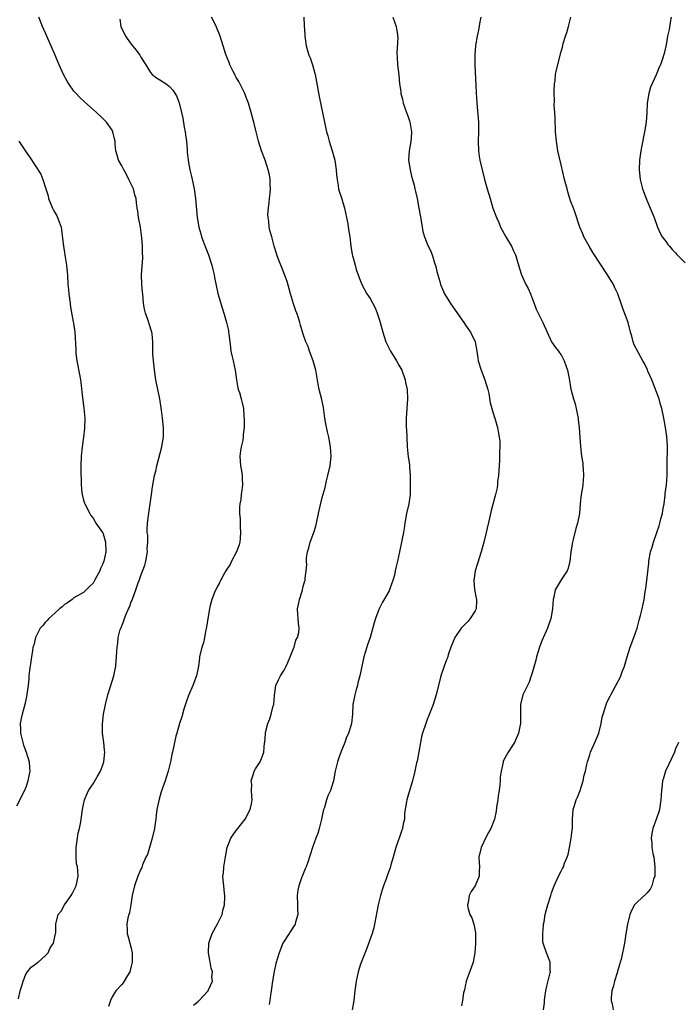
# Model space of a CAD drawing. Units: inches. Extents: x 2616000 to 2619000, y 1488000 to 1491000.
# Drawn here: x 2616630 to 2616768, y 1489006 to 1489212 of the extents above; entities that cross this region are included whole.
import ezdxf

# ---------------------------------------------------------------- set-up
doc = ezdxf.new("R2010")
doc.units = ezdxf.units.IN
doc.header["$MEASUREMENT"] = 0
doc.layers.add('LD26161488_10ft', color=80, linetype='Continuous')

msp = doc.modelspace()

# ---------------------------------------------------------------- linework, layer by layer
at = {"layer": 'LD26161488_10ft'}
for points, elevation in [([(2616629.36, 1489007.36), (2616629.75, 1489009), (2616630.06, 1489010.06), (2616630.36, 1489011), (2616631, 1489012.62), (2616631.26, 1489013), (2616632.04, 1489013.96), (2616633, 1489014.66), (2616633.18, 1489014.82), (2616633.48, 1489015), (2616635, 1489016.34), (2616635.58, 1489017), (2616636, 1489018), (2616636.74, 1489019), (2616637.17, 1489021), (2616637.19, 1489021.19), (2616637.2, 1489023), (2616637.71, 1489025), (2616638.3, 1489025.7), (2616639.04, 1489027), (2616640.44, 1489029), (2616640.64, 1489029.36), (2616641.46, 1489031), (2616641.62, 1489031.62), (2616641.92, 1489033), (2616641.84, 1489034.16), (2616641.73, 1489035), (2616641.57, 1489035.58), (2616641.44, 1489037), (2616641.49, 1489038.51), (2616641.46, 1489039), (2616641.74, 1489041), (2616641.92, 1489042.08), (2616642.14, 1489043), (2616642.42, 1489044.42), (2616642.82, 1489047), (2616643, 1489048.01), (2616643.2, 1489049), (2616644.03, 1489051), (2616645, 1489052.38), (2616645.86, 1489053.86), (2616646.55, 1489055), (2616647, 1489056.14), (2616647.26, 1489057), (2616647.45, 1489059), (2616647.43, 1489059.43), (2616647.28, 1489061), (2616647.01, 1489062.99), (2616646.95, 1489064.95), (2616647.22, 1489067), (2616647.64, 1489069), (2616648.12, 1489071), (2616648.57, 1489072.57), (2616649.33, 1489075), (2616649.77, 1489077), (2616649.82, 1489078.18), (2616649.94, 1489079), (2616650.01, 1489080.01), (2616650.03, 1489081), (2616650.16, 1489081.84), (2616650.28, 1489083), (2616650.68, 1489084.68), (2616650.8, 1489085), (2616650.88, 1489085.12), (2616651, 1489085.48), (2616651.47, 1489086.53), (2616651.58, 1489087), (2616651.91, 1489087.91), (2616652.41, 1489089), (2616652.61, 1489089.39), (2616653, 1489090.53), (2616653.16, 1489090.84), (2616653.3, 1489091.3), (2616653.99, 1489093), (2616654.46, 1489094.46), (2616654.67, 1489095), (2616655, 1489095.99), (2616655.85, 1489098.15), (2616656.05, 1489099), (2616656.39, 1489101), (2616656.35, 1489101.65), (2616656.44, 1489103), (2616656.44, 1489104.44), (2616656.35, 1489105), (2616656.33, 1489105.67), (2616656.38, 1489107), (2616656.59, 1489108.59), (2616656.98, 1489111), (2616657.27, 1489113), (2616657.44, 1489114.56), (2616657.89, 1489117), (2616658.14, 1489117.86), (2616658.38, 1489119), (2616659.38, 1489123), (2616659.45, 1489123.45), (2616659.73, 1489125), (2616659.77, 1489126.23), (2616659.75, 1489127), (2616659.66, 1489127.66), (2616659.53, 1489129), (2616659.32, 1489130.68), (2616658.98, 1489133), (2616658.29, 1489136.29), (2616658.17, 1489137), (2616657.88, 1489139), (2616657.8, 1489139.8), (2616657.65, 1489141), (2616657.53, 1489142.47), (2616657.51, 1489143), (2616657.54, 1489143.54), (2616657.5, 1489145), (2616657.35, 1489146.65), (2616657.34, 1489147), (2616656.76, 1489148.76), (2616656.57, 1489149.43), (2616655.99, 1489151), (2616655.79, 1489151.79), (2616655.6, 1489153), (2616655.4, 1489155), (2616655.38, 1489155.38), (2616655.23, 1489157), (2616655.18, 1489159), (2616655.43, 1489162.57), (2616655.43, 1489163), (2616655.36, 1489163.36), (2616655.35, 1489165), (2616655.23, 1489166.77), (2616654.92, 1489169), (2616654.52, 1489171), (2616654.36, 1489172.36), (2616654.23, 1489173), (2616654.08, 1489174.08), (2616654.01, 1489175), (2616653.74, 1489175.74), (2616653.45, 1489177), (2616652.53, 1489179), (2616652.01, 1489180.01), (2616651.44, 1489181), (2616651, 1489181.87), (2616650.35, 1489183), (2616650.06, 1489184.06), (2616649.78, 1489185), (2616649.64, 1489186.36), (2616649.6, 1489187), (2616649.51, 1489187.51), (2616649.16, 1489189), (2616649, 1489189.28), (2616647.8, 1489191), (2616647, 1489191.83), (2616645.73, 1489193), (2616643.24, 1489195.24), (2616642.2, 1489196.2), (2616641.44, 1489197), (2616641, 1489197.51), (2616639.9, 1489199), (2616639.55, 1489199.55), (2616638.81, 1489201), (2616637.94, 1489203), (2616637, 1489205.2), (2616635.32, 1489209), (2616634.45, 1489211), (2616633.67, 1489213)], 8730), ([(2616650.6, 1489212.6), (2616650.84, 1489211), (2616651.83, 1489209), (2616653, 1489207.35), (2616654.04, 1489206.04), (2616654.77, 1489205), (2616655, 1489204.6), (2616656.03, 1489203), (2616657, 1489201.39), (2616657.41, 1489201), (2616658.29, 1489200.29), (2616659, 1489199.88), (2616660.3, 1489199), (2616661, 1489198.49), (2616661.7, 1489197.7), (2616662.49, 1489196.49), (2616663.05, 1489195.05), (2616663.54, 1489193), (2616663.81, 1489191.81), (2616664.09, 1489189.91), (2616664.27, 1489189), (2616664.37, 1489188.37), (2616664.55, 1489187), (2616664.72, 1489185.28), (2616664.74, 1489184.74), (2616664.93, 1489183), (2616665, 1489182.55), (2616665.28, 1489181), (2616665.62, 1489179.62), (2616666.19, 1489177), (2616666.49, 1489175), (2616666.81, 1489171), (2616667.16, 1489169), (2616667.58, 1489167.58), (2616667.74, 1489167), (2616668.61, 1489164.61), (2616669.19, 1489163.19), (2616669.89, 1489161), (2616670.1, 1489160.1), (2616670.38, 1489159), (2616670.45, 1489158.45), (2616670.77, 1489156.76), (2616671.12, 1489155.12), (2616672.06, 1489152.06), (2616672.4, 1489151), (2616672.97, 1489149), (2616673.34, 1489147.34), (2616673.4, 1489147), (2616673.43, 1489146.57), (2616673.64, 1489145), (2616673.76, 1489143.76), (2616673.88, 1489143), (2616674.16, 1489141.84), (2616674.31, 1489141), (2616674.75, 1489139), (2616675.03, 1489137), (2616675.32, 1489135.32), (2616675.42, 1489135), (2616675.67, 1489134.33), (2616676.04, 1489133), (2616676.2, 1489132.2), (2616676.51, 1489131), (2616676.6, 1489129.4), (2616676.67, 1489128.67), (2616676.64, 1489127), (2616676.47, 1489125.53), (2616676.45, 1489125), (2616676.34, 1489124.34), (2616676.04, 1489123), (2616675.87, 1489122.13), (2616675.74, 1489121), (2616675.85, 1489119), (2616676.06, 1489117.94), (2616676.21, 1489117), (2616676.24, 1489116.24), (2616676.32, 1489115), (2616676.13, 1489113.87), (2616676.03, 1489113), (2616675.92, 1489111.92), (2616675.75, 1489111), (2616675.67, 1489110.33), (2616675.69, 1489109), (2616675.8, 1489107.8), (2616675.79, 1489107), (2616675.79, 1489106.21), (2616675.91, 1489105), (2616675.84, 1489103.84), (2616675.76, 1489103), (2616675.59, 1489102.41), (2616675.06, 1489101), (2616674.01, 1489099), (2616673.71, 1489098.29), (2616673, 1489097.31), (2616672.8, 1489097), (2616672.52, 1489096.52), (2616671.71, 1489095), (2616671.51, 1489094.49), (2616671, 1489093.66), (2616670.46, 1489092.46), (2616669.91, 1489091), (2616669.47, 1489089.47), (2616669.36, 1489089), (2616669.02, 1489087.02), (2616668.79, 1489085.21), (2616668.65, 1489084.65), (2616668.35, 1489083), (2616668.11, 1489081.89), (2616667.79, 1489081), (2616667.31, 1489079), (2616667.26, 1489078.74), (2616667.05, 1489077), (2616666.66, 1489075), (2616665.92, 1489073), (2616665, 1489070.88), (2616664.53, 1489069.47), (2616664.04, 1489068.04), (2616663.56, 1489066.44), (2616663.09, 1489065), (2616662.52, 1489063), (2616662.34, 1489062.34), (2616662.03, 1489061), (2616661.61, 1489059), (2616661.49, 1489058.51), (2616661.24, 1489057), (2616660.74, 1489055), (2616660.28, 1489053.72), (2616660.07, 1489053), (2616659.28, 1489050.72), (2616658.83, 1489049.17), (2616658.39, 1489047), (2616658.21, 1489045.79), (2616658.15, 1489045), (2616658.03, 1489044.03), (2616657.86, 1489043), (2616657.4, 1489041), (2616656.81, 1489039), (2616656.41, 1489037.59), (2616656.09, 1489037), (2616655.38, 1489035.38), (2616655.19, 1489034.81), (2616655, 1489034.46), (2616654.4, 1489033), (2616653.66, 1489031), (2616653.18, 1489029), (2616652.9, 1489027), (2616652.63, 1489025.37), (2616652.5, 1489025), (2616652.32, 1489024.32), (2616652.07, 1489023), (2616652.12, 1489021.88), (2616652.12, 1489021), (2616652.35, 1489020.35), (2616653, 1489017.95), (2616653.17, 1489017), (2616653.18, 1489015), (2616653, 1489014.17), (2616652.69, 1489013), (2616652.23, 1489012.23), (2616651.55, 1489011), (2616651.32, 1489010.68), (2616651, 1489010.32), (2616649.8, 1489009), (2616649, 1489007.72), (2616648.63, 1489007), (2616648.27, 1489005.73)], 8720), ([(2616666.01, 1489005.99), (2616667, 1489006.8), (2616667.09, 1489006.91), (2616667.19, 1489007), (2616669, 1489008.84), (2616669.12, 1489009), (2616669.2, 1489009.2), (2616670.01, 1489011), (2616669.91, 1489011.91), (2616670.01, 1489013), (2616669.75, 1489013.75), (2616669.55, 1489015), (2616669.45, 1489015.45), (2616669.15, 1489017), (2616669.24, 1489019), (2616669.39, 1489019.39), (2616669.96, 1489021), (2616671.06, 1489023.06), (2616672.01, 1489025), (2616672.19, 1489025.81), (2616672.53, 1489027), (2616672.62, 1489028.62), (2616672.6, 1489029), (2616672.53, 1489029.47), (2616672.37, 1489031), (2616672.25, 1489032.25), (2616672.2, 1489033), (2616672.32, 1489033.68), (2616672.39, 1489035), (2616672.66, 1489036.66), (2616673.1, 1489039), (2616673.82, 1489041), (2616675, 1489042.59), (2616675.29, 1489043), (2616676.84, 1489045), (2616677.89, 1489047), (2616678.15, 1489048.15), (2616678.32, 1489049), (2616678.22, 1489049.78), (2616678.21, 1489051), (2616678.22, 1489052.22), (2616678.08, 1489053), (2616678.65, 1489054.65), (2616678.72, 1489055), (2616679, 1489055.5), (2616680, 1489057), (2616680.29, 1489057.71), (2616680.76, 1489059), (2616680.93, 1489060.93), (2616680.95, 1489061.05), (2616681.12, 1489062.88), (2616681.14, 1489063.14), (2616681.6, 1489065), (2616682.04, 1489065.96), (2616682.28, 1489067), (2616682.74, 1489068.74), (2616682.83, 1489069), (2616683.02, 1489070.98), (2616683.31, 1489073), (2616683.81, 1489074.19), (2616684.24, 1489075), (2616685, 1489076.2), (2616685.42, 1489077), (2616685.76, 1489077.76), (2616686.28, 1489079), (2616687, 1489080.75), (2616687.09, 1489081), (2616687.5, 1489082.5), (2616687.78, 1489083), (2616688.08, 1489084.08), (2616688.18, 1489085), (2616688.05, 1489085.95), (2616687.95, 1489087), (2616687.85, 1489087.85), (2616687.8, 1489089), (2616688.03, 1489089.97), (2616688.2, 1489091), (2616688.76, 1489092.76), (2616689, 1489093.68), (2616689.31, 1489094.69), (2616689.43, 1489095), (2616689.45, 1489095.45), (2616689.66, 1489097), (2616689.75, 1489098.25), (2616689.69, 1489099), (2616689.73, 1489099.73), (2616689.91, 1489101), (2616690.17, 1489101.83), (2616690.48, 1489103), (2616691.2, 1489105), (2616691.62, 1489106.38), (2616691.78, 1489107), (2616692.22, 1489109), (2616692.35, 1489109.65), (2616693, 1489112.35), (2616693.58, 1489114.42), (2616693.88, 1489115.88), (2616694.19, 1489117), (2616694.63, 1489119), (2616694.85, 1489121), (2616694.72, 1489123), (2616694.35, 1489125), (2616694.1, 1489126.1), (2616693.76, 1489127.76), (2616693.56, 1489129), (2616693.32, 1489130.68), (2616693.23, 1489131.23), (2616692.89, 1489132.89), (2616692.35, 1489135), (2616692.12, 1489136.12), (2616691.64, 1489139), (2616691.52, 1489139.52), (2616691.08, 1489141), (2616690.34, 1489143), (2616690.02, 1489144.02), (2616689.54, 1489145), (2616689, 1489146.61), (2616688.46, 1489148.46), (2616688.33, 1489149), (2616688.02, 1489149.98), (2616687.66, 1489151), (2616687.46, 1489151.46), (2616686.95, 1489152.95), (2616686.36, 1489155), (2616686.1, 1489156.1), (2616685.64, 1489157.64), (2616685.11, 1489159.11), (2616684.55, 1489160.55), (2616684.35, 1489161), (2616683.89, 1489162.11), (2616683.57, 1489163), (2616683.45, 1489163.45), (2616682.92, 1489165), (2616682.41, 1489167), (2616682.07, 1489168.07), (2616681.91, 1489169), (2616681.82, 1489170.18), (2616681.65, 1489171), (2616681.63, 1489171.63), (2616681.72, 1489173), (2616681.87, 1489174.13), (2616681.97, 1489175), (2616682.09, 1489176.09), (2616682.16, 1489177), (2616682.1, 1489177.9), (2616682.08, 1489179), (2616681.93, 1489179.93), (2616681.67, 1489181), (2616681.02, 1489183.02), (2616680.27, 1489185), (2616679.65, 1489187), (2616679.13, 1489189), (2616678.72, 1489190.72), (2616678.11, 1489193), (2616677.52, 1489195), (2616677, 1489196.36), (2616676.78, 1489197), (2616675.53, 1489199.53), (2616675, 1489200.38), (2616674.79, 1489200.79), (2616674.66, 1489201), (2616674.28, 1489201.72), (2616673.67, 1489203), (2616673.51, 1489203.51), (2616672.84, 1489205.16), (2616672.27, 1489207), (2616671.6, 1489209), (2616670.87, 1489210.87), (2616670.22, 1489212.22), (2616669.8, 1489213)], 8710), ([(2616689.17, 1489213), (2616689.23, 1489211.23), (2616689.34, 1489209.34), (2616689.37, 1489209), (2616689.65, 1489207), (2616690.22, 1489205), (2616690.44, 1489204.44), (2616690.95, 1489203), (2616691.5, 1489201), (2616692.34, 1489196.34), (2616693.48, 1489191), (2616693.92, 1489189), (2616694.16, 1489188.16), (2616694.46, 1489187), (2616695.09, 1489185), (2616695.5, 1489183.5), (2616695.62, 1489183), (2616695.93, 1489181), (2616695.99, 1489179.99), (2616696.09, 1489179), (2616696.31, 1489177.69), (2616696.38, 1489177), (2616696.51, 1489176.51), (2616697, 1489175.11), (2616697.68, 1489173), (2616698.1, 1489171), (2616698.33, 1489169.67), (2616698.49, 1489168.49), (2616698.75, 1489167), (2616699.01, 1489165), (2616699.27, 1489163.27), (2616699.32, 1489163), (2616699.46, 1489162.54), (2616699.86, 1489161), (2616700.11, 1489160.11), (2616701, 1489157.69), (2616701.19, 1489157.19), (2616701.28, 1489157), (2616702.36, 1489155), (2616703, 1489154.06), (2616704.1, 1489152.1), (2616704.53, 1489151), (2616705, 1489149.53), (2616705.15, 1489149), (2616705.67, 1489147), (2616706.31, 1489145), (2616706.52, 1489144.52), (2616707.28, 1489143), (2616708.53, 1489141), (2616709, 1489140.09), (2616709.65, 1489139), (2616710.38, 1489137), (2616710.46, 1489136.46), (2616710.77, 1489135), (2616710.84, 1489133), (2616710.69, 1489131), (2616710.57, 1489129), (2616710.58, 1489128.58), (2616710.58, 1489127), (2616710.61, 1489126.62), (2616710.68, 1489125), (2616710.8, 1489123), (2616711, 1489120.88), (2616711.25, 1489119.25), (2616711.26, 1489118.74), (2616711.38, 1489117), (2616711.39, 1489115.39), (2616711.44, 1489114.56), (2616711.4, 1489113), (2616711.14, 1489111), (2616710.67, 1489109), (2616710.28, 1489107), (2616710.14, 1489105.86), (2616709.98, 1489105), (2616709.71, 1489103.71), (2616709.59, 1489103), (2616709.14, 1489101), (2616708.72, 1489099), (2616708.39, 1489097.61), (2616708.3, 1489097), (2616708.11, 1489096.11), (2616707.8, 1489095), (2616707.57, 1489094.43), (2616707.1, 1489093), (2616707, 1489092.8), (2616705.58, 1489090.42), (2616705, 1489089.17), (2616704.94, 1489089.06), (2616704.87, 1489088.87), (2616704.13, 1489087), (2616703.87, 1489086.13), (2616703.03, 1489083), (2616702.5, 1489081.5), (2616702.08, 1489080.08), (2616701.72, 1489079), (2616700.87, 1489075), (2616700.48, 1489073.52), (2616700.36, 1489073), (2616700.1, 1489072.1), (2616699.8, 1489071), (2616699.7, 1489070.3), (2616699.42, 1489069), (2616699.31, 1489067), (2616699.13, 1489065), (2616699, 1489064.54), (2616698.51, 1489063), (2616698.04, 1489061.96), (2616697.72, 1489061), (2616696.91, 1489059), (2616696.4, 1489057.6), (2616696.16, 1489057), (2616695.69, 1489055), (2616695.35, 1489053), (2616694.71, 1489051), (2616694.14, 1489049.86), (2616693.87, 1489049), (2616693.44, 1489047.44), (2616693.28, 1489047), (2616693, 1489045.7), (2616692.87, 1489045), (2616692.35, 1489043), (2616692.05, 1489041.95), (2616691.63, 1489041), (2616690.94, 1489039), (2616690.5, 1489037.5), (2616689.97, 1489035.97), (2616689.6, 1489035), (2616689.41, 1489034.59), (2616689, 1489033.55), (2616688.83, 1489033.17), (2616688.67, 1489032.67), (2616688.08, 1489031), (2616687.91, 1489030.09), (2616687.74, 1489029), (2616687.78, 1489027), (2616687.82, 1489026.17), (2616687.85, 1489025), (2616687.41, 1489023.41), (2616687.32, 1489023), (2616687.21, 1489022.79), (2616685, 1489019.41), (2616684.77, 1489019), (2616683.98, 1489017), (2616683.29, 1489014.71), (2616682.93, 1489013.07), (2616682.58, 1489011), (2616682.32, 1489009), (2616682.13, 1489008.13), (2616682, 1489007), (2616681.88, 1489006.12)], 8700), ([(2616707.79, 1489213), (2616708.49, 1489211), (2616708.72, 1489209.28), (2616708.77, 1489209), (2616708.79, 1489208.79), (2616708.64, 1489205.36), (2616708.66, 1489204.66), (2616708.76, 1489203), (2616709, 1489200.89), (2616709.19, 1489199), (2616709.43, 1489197.43), (2616709.48, 1489197), (2616709.79, 1489195.79), (2616709.95, 1489195), (2616710.63, 1489193), (2616711, 1489192.08), (2616711.28, 1489191.28), (2616711.34, 1489191), (2616711.39, 1489190.61), (2616711.69, 1489189), (2616711.62, 1489187.62), (2616711.56, 1489187), (2616711.49, 1489186.51), (2616711.21, 1489185), (2616711.09, 1489183.09), (2616711.09, 1489183), (2616711.4, 1489181), (2616711.7, 1489179.7), (2616711.91, 1489179), (2616712.23, 1489177.77), (2616712.41, 1489177), (2616712.5, 1489176.5), (2616712.86, 1489175), (2616713.25, 1489173), (2616713.48, 1489171.48), (2616713.71, 1489170.29), (2616713.91, 1489169), (2616714.09, 1489168.09), (2616714.43, 1489167), (2616715, 1489165.47), (2616715.77, 1489163.77), (2616716.06, 1489163), (2616716.48, 1489161.52), (2616716.76, 1489160.76), (2616717, 1489159.7), (2616717.18, 1489159), (2616717.6, 1489157.6), (2616717.75, 1489157), (2616718.62, 1489155), (2616719.88, 1489153), (2616720.33, 1489152.33), (2616722.64, 1489149), (2616722.78, 1489148.78), (2616723, 1489148.49), (2616724.01, 1489147), (2616725, 1489145), (2616725.39, 1489143), (2616725.58, 1489141.58), (2616725.67, 1489141), (2616726.27, 1489139), (2616727.05, 1489137), (2616727.66, 1489135), (2616727.87, 1489134.13), (2616728.19, 1489132.19), (2616729, 1489129.33), (2616729.11, 1489129), (2616729.68, 1489127), (2616729.82, 1489126.18), (2616730.06, 1489125), (2616730.15, 1489124.15), (2616730.16, 1489123), (2616730.09, 1489121.91), (2616730.12, 1489121), (2616730.12, 1489120.12), (2616729.91, 1489117), (2616729.72, 1489115.72), (2616729.66, 1489115), (2616729.59, 1489114.41), (2616729.25, 1489113), (2616728.34, 1489109.66), (2616728.02, 1489108.02), (2616727.32, 1489105), (2616726.8, 1489103), (2616726.24, 1489101), (2616725.48, 1489098.52), (2616725.04, 1489097), (2616724.74, 1489095), (2616724.9, 1489093.1), (2616725.26, 1489091.26), (2616725.28, 1489091), (2616725.29, 1489090.71), (2616725.2, 1489089), (2616725, 1489088.61), (2616723.98, 1489087), (2616723.54, 1489086.46), (2616722.11, 1489085), (2616720.73, 1489083), (2616719.94, 1489081), (2616719.37, 1489079.37), (2616719.2, 1489078.8), (2616719, 1489078.33), (2616718.52, 1489077), (2616717.86, 1489075), (2616716.84, 1489071), (2616716.21, 1489069), (2616715.72, 1489067.72), (2616715.34, 1489066.66), (2616715, 1489065.87), (2616714.67, 1489065), (2616714.02, 1489063), (2616713.81, 1489062.19), (2616713.56, 1489061), (2616712.85, 1489057.15), (2616712.76, 1489056.76), (2616712.39, 1489055), (2616711.91, 1489053), (2616711, 1489049.99), (2616710.71, 1489049), (2616710.63, 1489048.63), (2616710.25, 1489046.25), (2616710.2, 1489045), (2616709.97, 1489043.97), (2616709.81, 1489043), (2616709.56, 1489042.44), (2616709.07, 1489041), (2616709, 1489040.84), (2616708.43, 1489039), (2616707.86, 1489037), (2616707.37, 1489035.37), (2616707.22, 1489034.78), (2616707, 1489034.22), (2616706.69, 1489033.31), (2616706.28, 1489032.28), (2616705.81, 1489031), (2616705.63, 1489030.37), (2616705.18, 1489029), (2616704.72, 1489027), (2616703.97, 1489023), (2616703.79, 1489022.21), (2616703.44, 1489021), (2616702.25, 1489017.75), (2616701, 1489014.57), (2616700.55, 1489013), (2616700.09, 1489011), (2616699.82, 1489009), (2616699.6, 1489007), (2616699.28, 1489005)], 8690), ([(2616726.23, 1489213), (2616726.02, 1489212.02), (2616725.73, 1489210.27), (2616725.41, 1489209), (2616725.08, 1489207.08), (2616724.95, 1489205), (2616724.98, 1489203), (2616725.22, 1489197.22), (2616725.36, 1489195), (2616725.72, 1489191), (2616725.75, 1489189), (2616725.65, 1489187), (2616725.69, 1489185), (2616725.87, 1489183.87), (2616725.99, 1489183), (2616726.45, 1489181), (2616726.97, 1489179), (2616727.54, 1489177), (2616728.13, 1489175), (2616728.75, 1489173), (2616729.46, 1489171), (2616729.94, 1489169.94), (2616730.33, 1489169), (2616731.43, 1489167), (2616732.6, 1489165), (2616733, 1489164.17), (2616733.36, 1489163.36), (2616733.51, 1489163), (2616734.32, 1489160.32), (2616734.74, 1489159), (2616735, 1489158.37), (2616735.64, 1489157), (2616736.12, 1489156.12), (2616736.59, 1489155), (2616737, 1489153.88), (2616737.37, 1489153), (2616737.82, 1489151.82), (2616738.19, 1489151), (2616739.2, 1489149), (2616740.09, 1489147), (2616741.01, 1489145), (2616741.81, 1489143.81), (2616742.47, 1489143), (2616742.7, 1489142.7), (2616743, 1489142.27), (2616743.67, 1489141), (2616744.02, 1489140.02), (2616744.35, 1489139), (2616744.69, 1489137.31), (2616745.07, 1489135.07), (2616745.61, 1489133), (2616745.97, 1489131.97), (2616746.18, 1489131), (2616746.42, 1489129.58), (2616746.57, 1489129), (2616746.62, 1489128.62), (2616746.78, 1489127), (2616746.9, 1489124.9), (2616747.04, 1489123.04), (2616747.31, 1489121), (2616747.53, 1489119.53), (2616747.58, 1489119), (2616747.61, 1489118.39), (2616747.72, 1489117), (2616747.57, 1489115), (2616747.52, 1489114.48), (2616747.23, 1489113), (2616746.97, 1489111), (2616746.84, 1489109), (2616746.48, 1489107), (2616746.12, 1489105.88), (2616745.53, 1489103.53), (2616745.38, 1489103), (2616745.05, 1489101), (2616744.81, 1489099), (2616744.48, 1489097.52), (2616744.26, 1489097), (2616743, 1489095.14), (2616741.78, 1489093), (2616741.46, 1489091.46), (2616741.33, 1489091), (2616741.22, 1489089), (2616740.86, 1489087), (2616740.13, 1489085), (2616739, 1489082.32), (2616738.52, 1489081), (2616737.87, 1489079), (2616737.72, 1489078.28), (2616737, 1489075.87), (2616736.76, 1489075), (2616736.31, 1489073.69), (2616735.95, 1489073), (2616735.01, 1489071), (2616734.53, 1489069), (2616734.48, 1489067), (2616734.49, 1489065), (2616734.39, 1489064.39), (2616734.12, 1489063), (2616733.24, 1489061), (2616733, 1489060.59), (2616731.96, 1489059), (2616731.59, 1489058.41), (2616730.91, 1489057.09), (2616730.89, 1489057), (2616730.88, 1489056.88), (2616730.45, 1489055), (2616730.25, 1489053.75), (2616730.25, 1489053), (2616730.17, 1489052.17), (2616730.03, 1489051), (2616729.83, 1489049.83), (2616729.74, 1489049), (2616729.46, 1489047.46), (2616729.39, 1489046.61), (2616729.04, 1489045), (2616728.28, 1489043), (2616727.84, 1489042.16), (2616727.18, 1489041), (2616726.26, 1489039), (2616725.82, 1489037), (2616725.88, 1489035.88), (2616725.9, 1489035), (2616725.88, 1489034.12), (2616725.88, 1489033), (2616725.05, 1489031), (2616724.21, 1489029.79), (2616723.79, 1489029), (2616723.53, 1489027.53), (2616723.39, 1489027), (2616723.51, 1489026.49), (2616723.93, 1489025), (2616724.29, 1489024.29), (2616724.72, 1489023), (2616725, 1489021.57), (2616725.08, 1489021.08), (2616725.11, 1489018.89), (2616724.98, 1489017), (2616724.59, 1489015), (2616724.19, 1489013.81), (2616723.15, 1489011), (2616723.13, 1489010.87), (2616723, 1489010.33), (2616722.77, 1489009.23), (2616722.56, 1489008.56), (2616722.34, 1489007), (2616722.14, 1489005.86)], 8680), ([(2616739.36, 1489005), (2616739.54, 1489006.46), (2616739.54, 1489007), (2616739.6, 1489007.6), (2616739.84, 1489009), (2616740.02, 1489009.98), (2616740.75, 1489012.75), (2616740.76, 1489013), (2616740.69, 1489013.31), (2616740.73, 1489015), (2616740.26, 1489016.26), (2616739.92, 1489017), (2616739.43, 1489018.57), (2616739.26, 1489019), (2616739.22, 1489019.22), (2616739.16, 1489021), (2616739.34, 1489022.66), (2616739.36, 1489023), (2616739.44, 1489023.44), (2616739.69, 1489025), (2616739.94, 1489026.06), (2616740.2, 1489027), (2616740.83, 1489029), (2616741, 1489029.52), (2616741.58, 1489031), (2616742.46, 1489033), (2616743, 1489034.04), (2616743.34, 1489034.66), (2616743.49, 1489035), (2616743.75, 1489035.75), (2616744.29, 1489037), (2616744.46, 1489037.54), (2616744.78, 1489039), (2616745.15, 1489041), (2616745.34, 1489042.66), (2616745.42, 1489043), (2616745.43, 1489045), (2616745.56, 1489047), (2616745.81, 1489047.81), (2616746.2, 1489049), (2616746.45, 1489049.55), (2616747.02, 1489050.98), (2616747.64, 1489053), (2616747.84, 1489054.16), (2616748.1, 1489055), (2616748.43, 1489056.43), (2616748.53, 1489057), (2616749, 1489058.47), (2616749.15, 1489059), (2616750.05, 1489061), (2616750.9, 1489063), (2616751.37, 1489065), (2616751.64, 1489066.36), (2616751.79, 1489067), (2616752.27, 1489068.27), (2616752.62, 1489069.38), (2616753.26, 1489070.74), (2616753.42, 1489071), (2616753.89, 1489071.89), (2616754.46, 1489073), (2616755.37, 1489074.63), (2616755.52, 1489075), (2616755.81, 1489075.81), (2616756.3, 1489077), (2616756.88, 1489079), (2616757.49, 1489081), (2616758.26, 1489083), (2616758.95, 1489085), (2616759.37, 1489086.63), (2616759.65, 1489087.65), (2616759.97, 1489089), (2616760.4, 1489091), (2616760.63, 1489092.63), (2616760.73, 1489093.27), (2616761, 1489095.63), (2616761.37, 1489098.63), (2616761.4, 1489099), (2616761.76, 1489101), (2616762.06, 1489101.94), (2616762.35, 1489103), (2616763.03, 1489105), (2616763.55, 1489106.45), (2616763.68, 1489107), (2616763.91, 1489107.91), (2616764.22, 1489109), (2616764.32, 1489109.68), (2616764.6, 1489111), (2616764.83, 1489112.83), (2616764.83, 1489113.17), (2616765.05, 1489115), (2616765.2, 1489117), (2616765.25, 1489119.25), (2616765.28, 1489123), (2616765.26, 1489123.26), (2616765.13, 1489125.13), (2616764.85, 1489127), (2616764.52, 1489129), (2616764.14, 1489131), (2616763.86, 1489131.86), (2616763.55, 1489133), (2616762.81, 1489135), (2616762.28, 1489136.28), (2616762.01, 1489137), (2616761.19, 1489138.81), (2616761.08, 1489139.08), (2616760.45, 1489140.45), (2616760.11, 1489141), (2616758.34, 1489144.34), (2616758.1, 1489145), (2616757.81, 1489146.19), (2616757.54, 1489147), (2616757.03, 1489149.03), (2616755.92, 1489151.92), (2616755.56, 1489153), (2616755, 1489154.62), (2616754.88, 1489155), (2616754.29, 1489156.29), (2616753.96, 1489157), (2616752.74, 1489159), (2616749.69, 1489163.69), (2616748.88, 1489165), (2616747.77, 1489167), (2616747.58, 1489167.58), (2616746.92, 1489169), (2616745.97, 1489171.97), (2616745.61, 1489173), (2616745, 1489174.49), (2616744.41, 1489176.41), (2616744.25, 1489177), (2616743.74, 1489179), (2616743, 1489182.03), (2616742.36, 1489185), (2616742.05, 1489187), (2616741.87, 1489189), (2616741.87, 1489189.87), (2616741.78, 1489191), (2616741.8, 1489191.8), (2616741.67, 1489193), (2616741.55, 1489194.45), (2616741.6, 1489195.6), (2616741.54, 1489197), (2616741.59, 1489197.59), (2616741.62, 1489199), (2616741.75, 1489199.75), (2616741.86, 1489201), (2616742.04, 1489201.96), (2616743, 1489205.8), (2616743.28, 1489206.72), (2616743.44, 1489207.44), (2616743.92, 1489209), (2616744.2, 1489209.8), (2616744.54, 1489211), (2616745.05, 1489213)], 8670), ([(2616766.08, 1489213), (2616765.85, 1489211.85), (2616765.63, 1489210.37), (2616765.32, 1489209), (2616765, 1489207.18), (2616764.61, 1489205.39), (2616764.27, 1489204.27), (2616763.81, 1489203), (2616763.52, 1489202.48), (2616762.94, 1489200.94), (2616761.71, 1489198.29), (2616761.35, 1489197), (2616761.04, 1489195), (2616760.95, 1489193), (2616760.8, 1489191), (2616760.49, 1489189), (2616759.92, 1489186.08), (2616759.72, 1489185), (2616759.45, 1489183), (2616759.38, 1489181), (2616759.59, 1489179), (2616760.09, 1489177), (2616760.83, 1489175), (2616761.67, 1489173), (2616762.47, 1489171), (2616763.19, 1489169), (2616763.74, 1489167.74), (2616764.16, 1489167), (2616765, 1489165.95), (2616765.39, 1489165.39), (2616765.69, 1489165), (2616766.3, 1489164.3), (2616767, 1489163.59), (2616767.26, 1489163.26), (2616767.5, 1489163), (2616769, 1489161.49)], 8660), ([(2616629.46, 1489187), (2616631, 1489184.68), (2616631.72, 1489183.72), (2616634.09, 1489180.09), (2616634.52, 1489179), (2616635.15, 1489177), (2616635.57, 1489175.57), (2616635.68, 1489175), (2616636.49, 1489173), (2616636.68, 1489172.68), (2616637, 1489172.05), (2616637.39, 1489171.39), (2616637.58, 1489171), (2616637.89, 1489170.11), (2616638.32, 1489169), (2616638.42, 1489168.42), (2616638.64, 1489166.64), (2616638.79, 1489165), (2616639, 1489163.68), (2616639.12, 1489163.12), (2616639.47, 1489161), (2616639.57, 1489159.57), (2616639.64, 1489159), (2616639.74, 1489157), (2616639.88, 1489155.88), (2616639.93, 1489155), (2616640.19, 1489153), (2616640.25, 1489152.25), (2616640.87, 1489149.13), (2616640.89, 1489148.89), (2616641.19, 1489147), (2616641.39, 1489143.39), (2616641.38, 1489143), (2616641.42, 1489142.58), (2616641.62, 1489141), (2616642.25, 1489137.75), (2616642.36, 1489137), (2616642.42, 1489136.42), (2616642.79, 1489133.21), (2616643.09, 1489131.09), (2616643.26, 1489129), (2616643.18, 1489126.82), (2616642.99, 1489125.01), (2616642.74, 1489123), (2616642.53, 1489121), (2616642.41, 1489119), (2616642.44, 1489117), (2616642.48, 1489116.48), (2616642.52, 1489115), (2616642.64, 1489113.36), (2616642.69, 1489113), (2616643, 1489111.78), (2616643.2, 1489111.2), (2616643.25, 1489111), (2616644.31, 1489109), (2616644.56, 1489108.56), (2616645, 1489108.02), (2616645.39, 1489107.39), (2616645.61, 1489107), (2616647, 1489105.05), (2616647.02, 1489105), (2616647.61, 1489103), (2616647.69, 1489101), (2616647.25, 1489099), (2616647, 1489098.31), (2616646.54, 1489097.46), (2616646.39, 1489097), (2616645.73, 1489095.73), (2616645.33, 1489095), (2616645, 1489094.44), (2616644.28, 1489093.72), (2616643.58, 1489093), (2616643, 1489092.48), (2616641, 1489091.31), (2616640.62, 1489091), (2616639.68, 1489090.32), (2616639, 1489089.94), (2616638.55, 1489089.45), (2616638, 1489089), (2616637, 1489088.14), (2616635.72, 1489087), (2616635.42, 1489086.58), (2616635, 1489086.18), (2616634.47, 1489085.53), (2616633.92, 1489085), (2616632.92, 1489083), (2616632.59, 1489081.41), (2616632.42, 1489081), (2616632.3, 1489080.3), (2616632.1, 1489079), (2616631.66, 1489075.66), (2616631.59, 1489075), (2616631.58, 1489074.42), (2616631.39, 1489073), (2616631.17, 1489071.17), (2616631.17, 1489071), (2616631, 1489070.32), (2616630.72, 1489069), (2616630.14, 1489067), (2616629.93, 1489066.07), (2616629.75, 1489065), (2616629.81, 1489063.81), (2616629.82, 1489063), (2616630.29, 1489061), (2616630.46, 1489060.46), (2616631.03, 1489059.03), (2616631.64, 1489057), (2616631.73, 1489055.73), (2616631.75, 1489055), (2616631.6, 1489054.4), (2616631.35, 1489053), (2616631, 1489051.79), (2616630.62, 1489051), (2616629, 1489047.72)], 8740), ([(2616767.58, 1489061), (2616767, 1489059.67), (2616766.73, 1489059), (2616766.2, 1489057.8), (2616764.9, 1489055), (2616764.46, 1489053.54), (2616764.27, 1489053), (2616764.15, 1489052.15), (2616764.03, 1489051), (2616763.93, 1489049), (2616763.59, 1489047), (2616763.47, 1489046.53), (2616763, 1489045.14), (2616762.24, 1489043), (2616762.02, 1489041.98), (2616761.88, 1489041), (2616762.02, 1489040.02), (2616762.03, 1489039), (2616762.22, 1489037.78), (2616762.41, 1489037), (2616762.66, 1489035), (2616762.65, 1489033.35), (2616762.61, 1489033), (2616762.38, 1489032.38), (2616762.04, 1489031), (2616761.68, 1489030.32), (2616761, 1489029.52), (2616760.74, 1489029.26), (2616759, 1489027.66), (2616758.41, 1489027), (2616757.89, 1489026.11), (2616757.42, 1489025), (2616756.9, 1489023), (2616756.66, 1489021.34), (2616756.48, 1489020.48), (2616756.28, 1489019), (2616756.06, 1489017.94), (2616755.9, 1489017), (2616755.59, 1489015.59), (2616755.41, 1489015), (2616755.29, 1489014.71), (2616755, 1489013.73), (2616754.85, 1489013.15), (2616754.83, 1489013), (2616754.2, 1489011), (2616753.98, 1489010.02), (2616753.63, 1489009), (2616753.51, 1489007.51), (2616753.52, 1489007), (2616753.72, 1489006.28), (2616753.93, 1489005)], 8660)]:
    msp.add_lwpolyline(points, dxfattribs=dict(at, elevation=elevation))

doc.saveas('drawing.dxf')
